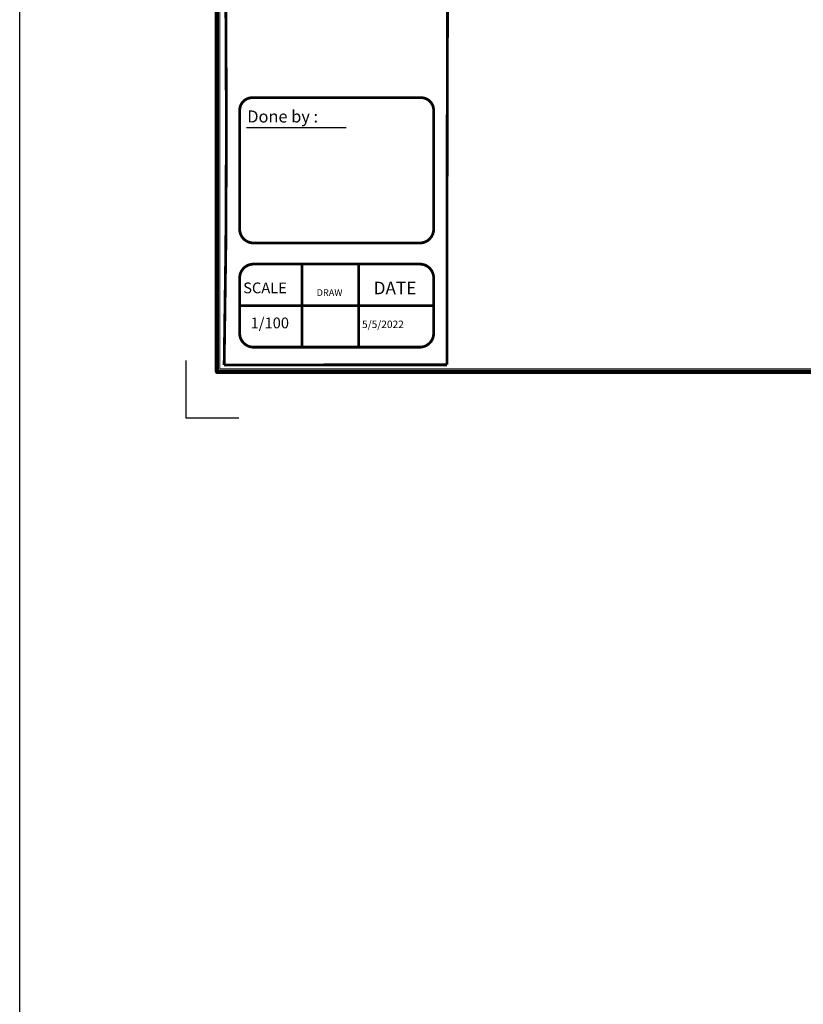
# Model space of a CAD drawing. Units: millimetres. Extents: x 2875 to 4442, y 1245 to 2398.
# Drawn here: x 3188 to 3234, y 1375 to 1432 of the extents above; entities that cross this region are included whole.
import ezdxf

# ---------------------------------------------------------------- set-up
doc = ezdxf.new("R2010")
doc.units = ezdxf.units.MM
doc.styles.add('ROMANC', font='romanc.shx', dxfattribs={"oblique": 15})

# ---------------------------------------------------------------- blocks, each defined once
blk = doc.blocks.new('frame 11 fayez')
blk.add_line((2114.435, 1999.048), (2120.232, 1999.048))
at = {"lineweight": 100, "ltscale": 0.01, "elevation": 0}
blk.add_lwpolyline([(2231.718, 1984.837), (2231.718, 2068.837), (2112.719, 2068.837), (2112.719, 1984.837)], close=True, dxfattribs=at)
at = {"lineweight": 20, "ltscale": 0.01, "elevation": 0}
blk.add_lwpolyline([(2231.539, 1985.016), (2231.539, 2068.658), (2112.897, 2068.658), (2112.897, 1985.016)], close=True, dxfattribs=at)
at = {"color": 0, "const_width": 0.161}
for points in [[(2113.141, 1985.244), (2126.092, 1985.25, -0.001371), (2126.115, 2005.419), (2126.115, 2066.686, 0.414214), (2124.505, 2068.296), (2114.848, 2068.296, 0.414214), (2113.239, 2066.686), (2113.239, 2005.872, -0.007027)], [(2125.31, 1993.134), (2125.31, 2000.041, 0.414214), (2124.575, 2000.776), (2114.778, 2000.776, 0.414214), (2114.043, 2000.041), (2114.043, 1993.134, 0.414214), (2114.848, 1992.33), (2124.505, 1992.33, 0.414214)], [(2114.848, 1986.276), (2124.505, 1986.276, 0.414214), (2125.31, 1987.081), (2125.31, 1990.3, 0.414214), (2124.505, 1991.105), (2114.848, 1991.105, 0.414214), (2114.043, 1990.3), (2114.043, 1987.081, 0.414214)]]:
    blk.add_lwpolyline(points, format="xyb", close=True, dxfattribs=at)
at = {"color": 0, "const_width": 0.152}
for points in [[(2117.667, 1991.105), (2117.667, 1986.276)], [(2120.958, 1991.105), (2120.958, 1986.276)], [(2125.31, 1988.69), (2114.043, 1988.69)]]:
    blk.add_lwpolyline(points, dxfattribs=at)
at = {"elevation": 0}
blk.add_lwpolyline([(2113.985, 1982.142), (2110.931, 1982.142), (2110.931, 1985.502)], dxfattribs=at)
at = {"color": 0, "style": 'ROMANC'}
for s, height, p in [('Done by :', 0.6974, (2114.483, 1999.333)), ('SCALE', 0.6262, (2114.246, 1989.408)), ('DRAW', 0.3914, (2118.511, 1989.251)), ('DATE', 0.7304, (2121.828, 1989.351))]:
    blk.add_text(s, height=height, dxfattribs=at).set_placement(p)
at = {"color": 0, "attachment_point": 1, "style": 'ROMANC'}
for s, insert, char_height, width in [('1/100', (2114.677, 1987.999), 0.6262, 2.05894), ('5/5/2022', (2121.151, 1987.82), 0.4325, 0.82258)]:
    blk.add_mtext(s, dxfattribs=dict(at, insert=insert, char_height=char_height, width=width))

msp = doc.modelspace()

# ---------------------------------------------------------------- linework, layer by layer
msp.add_line((3188.09647, 1284.95863), (3188.09647, 2026.60976))

# ---------------------------------------------------------------- block references
msp.add_blockref('frame 11 fayez', (1086.83235, -573.34513, 0.00001))

doc.saveas('drawing.dxf')
